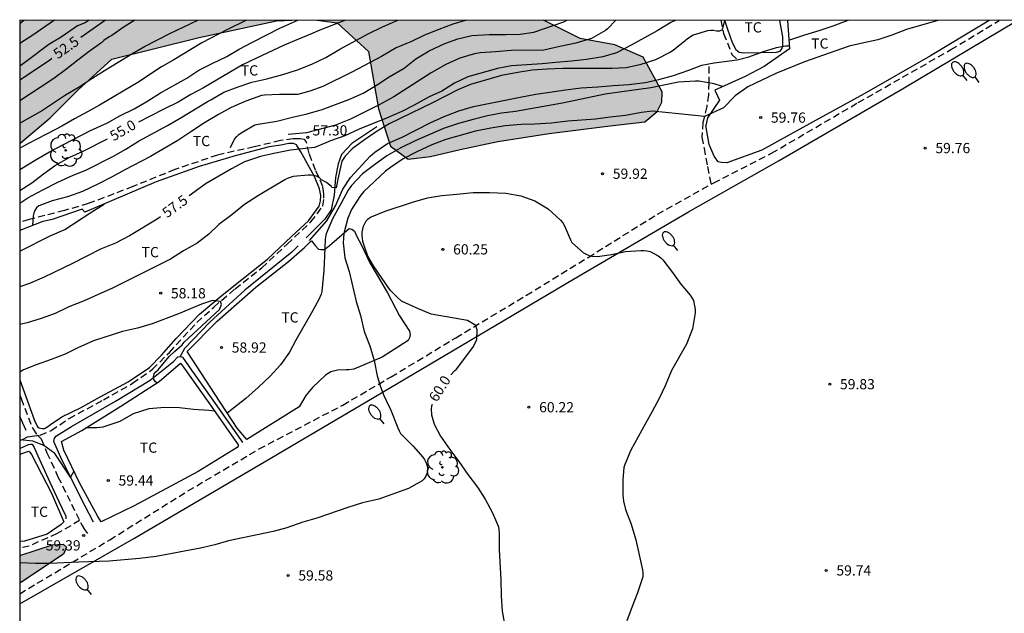
# Model space of a CAD drawing. Units: millimetres. Extents: x 585194 to 585546, y 4796039 to 4796291.
# Drawn here: x 585194 to 585266, y 4796247 to 4796290 of the extents above; entities that cross this region are included whole.
import ezdxf

# ---------------------------------------------------------------- set-up
doc = ezdxf.new("R2010")
doc.units = ezdxf.units.MM
doc.linetypes.add('TRAZOS_NORMALES', pattern=[0.75, 0.5, -0.25])
for name, color, linetype in [('010106', 9, 'Continuous'), ('020104', 34, 'Continuous'), ('020204', 9, 'Continuous'), ('020307', 24, 'Continuous'), ('020308', 9, 'Continuous'), ('050103', 4, 'Continuous'), ('060128', 7, 'TRAZOS_NORMALES'), ('070104', 3, 'Continuous'), ('070105', 6, 'Continuous'), ('070108', 9, 'VALLA'), ('100106', 63, 'Continuous'), ('100202', 3, 'Continuous'), ('100301', 7, 'Continuous'), ('250202', 9, 'Continuous'), ('990504', 63, 'Continuous')]:
    doc.layers.add(name, color=color, linetype=linetype)
doc.layers.add('020105', color=24, linetype='Continuous', lineweight=30)
doc.styles.add('ARIAL', font='ARIAL.TTF', dxfattribs={"height": 1})
doc.styles.add('ARIALI', font='ARIALI.TTF', dxfattribs={"height": 1})
doc.linetypes.add('VALLA', pattern='A,1,[200,DONOSTI.shx,S=0.1,R=0,X=0,Y=0],1', length=2)

# ---------------------------------------------------------------- blocks, each defined once
blk = doc.blocks.new('COTAPU')
blk.add_circle((0, 0), 0.075)
blk = doc.blocks.new('FAREDI')
blk.add_line((0, 0), (0.5, 0))
blk.add_lwpolyline([(0.5, 0, 0.159986), (0.538, -0.117, 0.106322), (0.675, -0.238, 0.071006), (0.858, -0.309, 0.057309), (1.099, -0.337, 0.057309), (1.339, -0.309, 0.071006), (1.522, -0.238, 0.106322), (1.659, -0.117, 0.159986), (1.697, 0, 0.159986), (1.659, 0.117, 0.106322), (1.522, 0.238, 0.071006), (1.339, 0.309, 0.057309), (1.099, 0.337, 0.057309), (0.858, 0.309, 0.071006), (0.675, 0.238, 0.106322), (0.538, 0.117, 0.159986)], format="xyb", close=True)
blk = doc.blocks.new('ARBOL')
blk.add_circle((0, 0), 0.0587)
for centre, radius, start, end in [((-0.564, 0.381), 0.532, 92.28, 254.58), ((-0.28, 0.855), 0.3, 359.28777, 173.60777), ((0.097, 0.97), 0.21, 23.15651, 160.46651), ((0.438, 0.881), 0.24, 301.57804, 139.32804), ((0.656, 0.288), 0.443, 319.85562, 114.76562), ((-0.091, 0.321), 0.12, 119.14, 310.56), ((0.819, -0.249), 0.383, 235.52754, 62.02753), ((-0.556, -0.339), 0.555, 142.64, 266.54), ((-0.039, -0.384), 0.21, 189.64, 323.88), ((0.299, -0.624), 0.532, 224.67, 0.24), ((-0.301, -0.676), 0.45, 213.78, 295.32)]:
    blk.add_arc(centre, radius, start, end)

msp = doc.modelspace()

# ---------------------------------------------------------------- hatches: boundary and pattern name
at = {"layer": '990504'}
for points in [[(585214.055, 4796290.104), (585194.119, 4796290.105), (585194.118, 4796281.073), (585196.343, 4796282.959), (585198.399, 4796285.023), (585200.879, 4796287.263), (585207.271, 4796288.846), (585212.943, 4796290.07)], [(585215.922, 4796290.104), (585214.055, 4796290.104), (585215.559, 4796290.15)], [(585215.922, 4796290.104), (585214.055, 4796290.104), (585215.559, 4796290.15)], [(585215.922, 4796290.104), (585214.055, 4796290.104), (585215.559, 4796290.15)], [(585215.922, 4796290.104), (585214.055, 4796290.104), (585215.559, 4796290.15)], [(585232.502, 4796290.104), (585215.922, 4796290.104), (585217.391, 4796289.918), (585219.679, 4796287.822), (585220.415, 4796283.63), (585221.287, 4796280.878), (585222.599, 4796279.918), (585224.239, 4796280.126), (585226.398, 4796280.638), (585229.174, 4796281.214), (585232.934, 4796281.806), (585237.398, 4796282.382), (585239.942, 4796282.662), (585240.838, 4796283.422), (585241.182, 4796284.11), (585241.206, 4796284.87), (585239.806, 4796287.398), (585237.742, 4796288.302), (585235.19, 4796288.774)], [(585194.118, 4796248.852), (585194.118, 4796250.883), (585196.511, 4796251.664), (585197.311, 4796251.72), (585197.551, 4796251.488), (585197.335, 4796250.992)]]:
    msp.add_hatch(color=256, dxfattribs=at).paths.add_polyline_path(points)

# ---------------------------------------------------------------- linework, layer by layer
at = {"layer": '010106', "flags": 128}
msp.add_lwpolyline([(585194.113, 4796040.112), (585544.103, 4796040.104), (585544.109, 4796290.097), (585194.119, 4796290.105)], close=True, dxfattribs=at)
at = {"layer": '020104', "flags": 128}
for points, elevation in [([(585210.733, 4796290.104), (585209.338, 4796289.444), (585207.464, 4796288.466), (585205.424, 4796287.217), (585204.5, 4796286.705), (585202.774, 4796285.553), (585199.972, 4796283.889), (585199.076, 4796283.393), (585198.13, 4796282.895), (585197.2, 4796282.347), (585196.236, 4796281.829), (585195.226, 4796281.321), (585194.118, 4796280.736)], 54), ([(585202.562, 4796290.104), (585201.764, 4796289.633), (585200.858, 4796288.997), (585200.664, 4796288.889), (585200.278, 4796288.633), (585200.128, 4796288.491), (585199.202, 4796287.821), (585198.366, 4796287.181), (585197.478, 4796286.465), (585196.612, 4796285.847), (585195.618, 4796285.173), (585194.118, 4796284.214)], 53), ([(585194.118, 4796282.558), (585195.644, 4796283.429), (585197.468, 4796284.647), (585198.468, 4796285.237), (585199.396, 4796285.853), (585200.332, 4796286.437), (585201.338, 4796287.033), (585202.326, 4796287.655), (585203.266, 4796288.189), (585205.112, 4796289.138), (585207.174, 4796290.104)], 53.5), ([(585194.118, 4796279.177), (585195.38, 4796279.935), (585196.288, 4796280.457), (585197.366, 4796281.041), (585199.294, 4796282.037), (585200.552, 4796282.595), (585201.45, 4796283.111), (585202.498, 4796283.607), (585203.442, 4796284.151), (585204.432, 4796284.795), (585206.364, 4796285.869), (585207.246, 4796286.45), (585208.232, 4796286.948), (585209.292, 4796287.442), (585210.202, 4796287.986), (585211.182, 4796288.512), (585213.18, 4796289.53), (585214.509, 4796290.104)], 54.5), ([(585245.834, 4796290.104), (585245.747, 4796290), (585245.697, 4796289.804), (585245.669, 4796289.594), (585245.599, 4796289.404), (585245.419, 4796289.308), (585245.193, 4796289.314), (585244.985, 4796289.356), (585244.773, 4796289.366), (585244.539, 4796289.332), (585243.475, 4796289.008), (585243.063, 4796288.76), (585242.891, 4796288.602), (585242.027, 4796287.892), (585241.825, 4796287.778), (585240.731, 4796287.214), (585239.571, 4796286.842), (585238.579, 4796286.634), (585237.543, 4796286.572), (585236.321, 4796286.564), (585233.931, 4796286.578), (585232.789, 4796286.532), (585231.673, 4796286.44), (585230.627, 4796286.292), (585229.432, 4796286.056), (585227.17, 4796285.404), (585226.228, 4796285.008), (585224.366, 4796284.048), (585221.194, 4796282.508), (585220.25, 4796281.922), (585219.386, 4796281.336), (585218.48, 4796280.676), (585217.972, 4796280.16), (585217.738, 4796279.789), (585217.43, 4796278.459), (585217.314, 4796277.824), (585217.006, 4796277.863), (585216.948, 4796277.94), (585216.756, 4796278.094), (585216.601, 4796278.21), (585216.234, 4796278.425), (585216.084, 4796278.565), (585215.88, 4796278.673), (585215.682, 4796278.727), (585215.476, 4796278.749), (585215.264, 4796278.749), (585214.158, 4796278.669), (585213.73, 4796278.525), (585213.538, 4796278.423), (585211.622, 4796277.257), (585210.584, 4796276.599), (585209.66, 4796275.857), (585208.712, 4796275.143), (585207.972, 4796274.429), (585207.12, 4796273.767), (585206.132, 4796273.207), (585205.174, 4796272.613), (585203.124, 4796271.565), (585200.928, 4796270.485), (585199.864, 4796270.023), (585198.85, 4796269.553), (585197.726, 4796269.109), (585196.704, 4796268.619), (585195.682, 4796268.255), (585194.656, 4796267.949), (585194.118, 4796267.814)], 58), ([(585194.118, 4796276.711), (585194.708, 4796277.089), (585195.818, 4796277.691), (585196.91, 4796278.251), (585198.036, 4796278.751), (585198.97, 4796279.129), (585200.984, 4796280.143), (585201.892, 4796280.665), (585202.83, 4796281.257), (585204.938, 4796282.409), (585205.868, 4796282.939), (585207.928, 4796284.185), (585208.132, 4796284.279), (585209.076, 4796284.84), (585210.128, 4796285.234), (585211.138, 4796285.566), (585212.234, 4796285.81), (585213.406, 4796286.124), (585214.476, 4796286.474), (585215.53, 4796286.88), (585216.564, 4796287.39), (585217.574, 4796287.984), (585219.652, 4796289.122), (585220.714, 4796289.62), (585221.829, 4796290.104)], 55.5), ([(585261.411, 4796290.103), (585259.131, 4796289.433), (585258.037, 4796289.005), (585257.023, 4796288.673), (585255.999, 4796288.463), (585254.927, 4796288.201), (585251.647, 4796287.056), (585249.547, 4796286.208), (585247.479, 4796285.236), (585246.574, 4796284.562), (585245.696, 4796283.698), (585244.303, 4796283.06), (585240.495, 4796283.444), (585239.697, 4796283.354), (585238.535, 4796283.14), (585237.401, 4796283.016), (585236.319, 4796282.868), (585234.285, 4796282.708), (585233.099, 4796282.564), (585231.873, 4796282.486), (585230.865, 4796282.48), (585229.695, 4796282.364), (585228.641, 4796282.196), (585227.517, 4796281.974), (585225.344, 4796281.36), (585224.316, 4796280.978), (585223.23, 4796280.476), (585222.222, 4796279.95), (585221.298, 4796279.324), (585220.94, 4796279.056), (585219.33, 4796277.56), (585219.042, 4796277.19), (585218.432, 4796276.235), (585218.166, 4796275.597), (585217.87, 4796274.493), (585217.834, 4796273.789), (585217.952, 4796272.701), (585218.268, 4796271.687), (585218.771, 4796269.507), (585219.093, 4796268.473), (585219.373, 4796267.303), (585219.775, 4796266.241), (585220.103, 4796265.175), (585220.321, 4796264.055), (585220.567, 4796263.257), (585220.801, 4796262.605), (585221.171, 4796261.835), (585221.281, 4796261.649), (585221.833, 4796260.239), (585221.923, 4796260.025), (585222.039, 4796259.829), (585222.485, 4796259.363), (585222.963, 4796258.905), (585223.657, 4796258.105), (585223.791, 4796257.915), (585223.897, 4796257.729), (585223.967, 4796257.525), (585224.005, 4796257.305), (585224.009, 4796257.089), (585223.963, 4796256.887), (585223.881, 4796256.689), (585223.761, 4796256.495), (585223.615, 4796256.347), (585222.617, 4796255.805), (585220.431, 4796255.011), (585219.249, 4796254.749), (585218.157, 4796254.407), (585215.899, 4796253.619), (585214.873, 4796253.341), (585213.699, 4796252.913), (585212.683, 4796252.643), (585210.475, 4796252.193), (585209.421, 4796251.955), (585208.421, 4796251.673), (585207.365, 4796251.431), (585204.121, 4796250.802), (585202.906, 4796250.672), (585200.662, 4796250.466), (585198.454, 4796250.398), (585196.332, 4796250.31), (585195.26, 4796250.302), (585194.118, 4796250.347)], 59.5), ([(585199.212, 4796290.105), (585198.912, 4796289.925), (585198.352, 4796289.691), (585197.15, 4796288.865), (585196.241, 4796288.331), (585194.575, 4796287.067), (585194.119, 4796286.742)], 52), ([(585194.119, 4796289.867), (585194.428, 4796290.105)], 51), ([(585196.659, 4796290.105), (585195.081, 4796289.021), (585194.119, 4796288.403)], 51.5), ([(585226.862, 4796290.104), (585225.876, 4796289.82), (585224.832, 4796289.438), (585223.79, 4796289.006), (585222.826, 4796288.544), (585221.702, 4796288.08), (585220.624, 4796287.46), (585218.472, 4796286.316), (585216.326, 4796285.258), (585215.378, 4796284.904), (585214.508, 4796284.662), (585213.152, 4796284.662), (585212.056, 4796284.63), (585211.842, 4796284.588), (585210.682, 4796284.18), (585209.61, 4796283.705), (585208.68, 4796283.195), (585207.66, 4796282.599), (585206.648, 4796281.935), (585205.704, 4796281.291), (585203.702, 4796280.121), (585201.828, 4796279.141), (585200.894, 4796278.631), (585199.842, 4796278.095), (585198.724, 4796277.559), (585197.622, 4796277.179), (585196.498, 4796276.865), (585195.512, 4796276.503), (585195.354, 4796276.353), (585195.222, 4796276.173), (585195.152, 4796275.981), (585195.112, 4796275.773), (585195.047, 4796275.069)], 56), ([(585209.573, 4796280.795), (585209.87, 4796281.393), (585210.02, 4796281.587), (585210.172, 4796281.727), (585210.356, 4796281.863), (585211.354, 4796282.445), (585211.586, 4796282.503), (585212.952, 4796282.718), (585214.104, 4796283.01), (585215.188, 4796283.24), (585216.282, 4796283.562), (585218.232, 4796284.296), (585219.3, 4796284.778), (585220.274, 4796285.36), (585221.21, 4796285.972), (585222.286, 4796286.608), (585223.144, 4796287.28), (585224.132, 4796287.862), (585225.272, 4796288.4), (585226.224, 4796288.754), (585227.26, 4796288.998), (585228.52, 4796289.064), (585229.764, 4796289.066), (585230.8, 4796289.086), (585231.808, 4796289.244), (585233.995, 4796290.004), (585234.229, 4796290.104)], 56.5), ([(585237.821, 4796290.104), (585237.213, 4796289.484), (585237.053, 4796289.354), (585236.037, 4796288.784), (585234.871, 4796288.44), (585233.713, 4796288.196), (585232.533, 4796287.916), (585230.138, 4796287.898), (585228.992, 4796287.792), (585227.876, 4796287.714), (585227.456, 4796287.654), (585226.39, 4796287.33), (585225.342, 4796286.874), (585224.286, 4796286.256), (585221.534, 4796284.506), (585220.458, 4796283.914), (585218.37, 4796282.866), (585217.272, 4796282.422), (585215.134, 4796281.848), (585213.804, 4796281.745)], 57), ([(585254.827, 4796290.103), (585253.717, 4796289.681), (585252.691, 4796289.339), (585251.651, 4796289.027), (585250.611, 4796288.669), (585250.505, 4796288.653)], 59), ([(585215.353, 4796273.965), (585216.621, 4796275.415), (585217.262, 4796276.519), (585217.796, 4796277.728), (585218.374, 4796278.575), (585219.8, 4796280.138), (585220.152, 4796280.436), (585221.076, 4796281.078), (585222.144, 4796281.532), (585224.196, 4796282.59), (585225.218, 4796283.058), (585226.294, 4796283.47), (585227.372, 4796283.78), (585230.813, 4796284.484), (585231.941, 4796284.696), (585232.975, 4796284.832), (585234.121, 4796285.018), (585235.269, 4796285.162), (585236.483, 4796285.24), (585237.615, 4796285.336), (585238.767, 4796285.398), (585239.961, 4796285.556), (585240.955, 4796285.77), (585242.039, 4796286.066), (585243.173, 4796286.442), (585244.107, 4796286.812), (585245.032, 4796286.981), (585246.718, 4796287.217), (585247.575, 4796287.438), (585248.568, 4796287.803), (585249.597, 4796288.114), (585250.245, 4796288.242), (585250.533, 4796288.245)], 58.5), ([(585245.643, 4796285.258), (585245.011, 4796285.452), (585243.909, 4796285.646), (585243.659, 4796285.658), (585242.419, 4796285.562), (585240.389, 4796285.162), (585238.091, 4796284.85), (585237.029, 4796284.69), (585233.895, 4796284.038), (585230.447, 4796283.434), (585229.441, 4796283.31), (585228.397, 4796283.106), (585227.364, 4796282.84), (585226.276, 4796282.538), (585225.192, 4796282.168), (585223.114, 4796281.27), (585222.064, 4796280.766), (585221.03, 4796280.17), (585220.12, 4796279.526), (585219.234, 4796278.85), (585218.446, 4796278.01), (585218.184, 4796277.655), (585217.688, 4796276.715), (585217.032, 4796275.557), (585216.576, 4796274.469), (585216.522, 4796274.235), (585216.498, 4796274.033), (585216.458, 4796272.841), (585216.402, 4796271.763), (585216.258, 4796270.241), (585216.202, 4796270.043), (585216.032, 4796269.651), (585215.498, 4796268.661), (585214.366, 4796266.675), (585213.902, 4796265.783), (585213.222, 4796264.867), (585212.484, 4796264.033), (585211.628, 4796263.213), (585210.7, 4796262.381), (585209.333, 4796261.328)], 59), ([(585194.118, 4796273.186), (585196.358, 4796274.309), (585197.42, 4796274.777), (585199.408, 4796276.075), (585200.303, 4796276.642)], 57), ([(585204.177, 4796263.546), (585204.068, 4796263.609), (585203.954, 4796263.783), (585203.912, 4796263.989), (585203.964, 4796264.203), (585204.094, 4796264.355), (585204.264, 4796264.487), (585205.075, 4796265.481), (585205.455, 4796265.848), (585206.019, 4796266.327), (585206.174, 4796266.51), (585208.768, 4796268.922), (585208.909, 4796269.289), (585208.822, 4796269.506), (585208.247, 4796269.571), (585207.429, 4796269.303), (585205.765, 4796268.598), (585203.818, 4796267.871), (585202.742, 4796267.547), (585201.64, 4796267.293), (585199.536, 4796266.609), (585198.38, 4796266.105), (585197.44, 4796265.631), (585196.428, 4796265.243), (585195.322, 4796264.867), (585194.388, 4796264.487), (585194.2, 4796264.371), (585194.118, 4796264.298)], 58.5), ([(585208.41, 4796261.461), (585207.988, 4796261.523), (585206.866, 4796261.581), (585205.826, 4796261.697), (585204.746, 4796261.723), (585203.57, 4796261.629), (585202.43, 4796261.271), (585201.446, 4796260.709), (585201.24, 4796260.629), (585200.202, 4796260.303), (585199.774, 4796260.243), (585198.968, 4796260.241)], 59), ([(585198.094, 4796257.077), (585197.828, 4796256.635), (585196.693, 4796258.371), (585195.895, 4796258.941), (585195.069, 4796259.272), (585194.118, 4796259.364)], 59)]:
    msp.add_lwpolyline(points, dxfattribs=dict(at, elevation=elevation))
at = {"layer": '020105', "flags": 128}
for points, elevation in [([(585200.397, 4796290.105), (585198.585, 4796288.858)], 52.5), ([(585217.998, 4796290.104), (585216.126, 4796289.392), (585215.558, 4796289.132), (585214.554, 4796288.734), (585213.508, 4796288.272), (585211.464, 4796287.33), (585210.438, 4796286.838), (585207.59, 4796285.167), (585206.652, 4796284.667), (585205.734, 4796284.109), (585204.668, 4796283.599), (585203.672, 4796283.071), (585202.827, 4796282.652)], 55), ([(585242.201, 4796290.104), (585241.847, 4796289.934), (585240.837, 4796289.336), (585239.913, 4796288.812), (585238.937, 4796288.28), (585237.873, 4796287.732), (585236.867, 4796287.434), (585235.675, 4796287.222), (585234.571, 4796287.104), (585233.427, 4796287.022), (585232.417, 4796286.908), (585230.156, 4796286.762), (585229.14, 4796286.584), (585226.96, 4796285.96), (585225.996, 4796285.5), (585225.066, 4796284.92), (585224.122, 4796284.5), (585223.042, 4796283.876), (585222.116, 4796283.426), (585221.014, 4796282.932), (585218.992, 4796282.126), (585217.954, 4796281.644), (585216.908, 4796281.268), (585215.922, 4796280.852), (585215.73, 4796280.786), (585213.954, 4796280.579), (585212.754, 4796280.337), (585211.772, 4796280.119), (585210.602, 4796279.731), (585209.638, 4796279.227), (585207.78, 4796278.137), (585206.548, 4796277.238)], 57.5), ([(585194.119, 4796285.751), (585195.336, 4796286.551), (585196.326, 4796287.221), (585196.477, 4796287.34)], 52.5), ([(585194.118, 4796277.626), (585194.996, 4796278.193), (585195.864, 4796278.865), (585196.748, 4796279.489), (585197.8, 4796280.067), (585198.766, 4796280.511), (585200.544, 4796281.416)], 55), ([(585225.727, 4796264.138), (585226.005, 4796264.435), (585226.141, 4796264.552), (585226.313, 4796264.752), (585227.384, 4796266.209), (585227.627, 4796266.723), (585227.655, 4796267.423), (585227.562, 4796267.736), (585226.941, 4796268.109), (585224.27, 4796268.581), (585223.185, 4796269.038), (585222.097, 4796269.521), (585221.751, 4796269.841), (585221.279, 4796270.337), (585220.055, 4796272.121), (585219.628, 4796272.831), (585219.336, 4796273.675), (585219.274, 4796273.899), (585219.232, 4796274.131), (585219.212, 4796274.367), (585219.218, 4796274.585), (585219.256, 4796274.797), (585219.32, 4796275.015), (585219.408, 4796275.225), (585219.51, 4796275.405), (585219.65, 4796275.555), (585219.826, 4796275.687), (585220.894, 4796276.116), (585222.914, 4796276.768), (585224.017, 4796277.092), (585225.067, 4796277.256), (585226.147, 4796277.372), (585227.347, 4796277.478), (585228.565, 4796277.478), (585229.743, 4796277.44), (585230.847, 4796277.24), (585231.875, 4796276.87), (585232.857, 4796276.3), (585233.761, 4796275.47), (585233.925, 4796275.272), (585234.061, 4796275.056), (585234.495, 4796274.01), (585234.595, 4796273.828), (585235.439, 4796273.066), (585235.643, 4796272.96), (585235.855, 4796272.876), (585236.067, 4796272.824), (585236.475, 4796272.8), (585237.499, 4796272.948), (585238.513, 4796273.176), (585239.645, 4796273.242), (585239.857, 4796273.242), (585240.093, 4796273.216), (585240.325, 4796273.156), (585240.917, 4796272.838), (585241.109, 4796272.696), (585241.261, 4796272.548), (585241.969, 4796271.636), (585242.573, 4796270.776), (585243.253, 4796269.974), (585243.397, 4796269.776), (585243.507, 4796269.576), (585243.623, 4796268.908), (585243.623, 4796268.662), (585243.441, 4796267.492), (585242.999, 4796266.38), (585241.885, 4796264.432), (585241.433, 4796263.332), (585241.003, 4796262.382), (585240.469, 4796261.444), (585239.993, 4796260.555), (585238.907, 4796258.607), (585238.469, 4796257.553), (585238.397, 4796257.325), (585238.321, 4796256.427), (585238.331, 4796255.309), (585238.373, 4796254.867), (585238.527, 4796254.269), (585238.947, 4796253.195), (585239.289, 4796252.027), (585239.764, 4796249.849), (585239.796, 4796249.587), (585239.792, 4796249.329), (585239.412, 4796248.147), (585239.014, 4796247.155), (585238.614, 4796246.091)], 60), ([(585204.446, 4796275.713), (585204.2, 4796275.533), (585202.174, 4796274.303), (585201.13, 4796273.783), (585200.03, 4796273.331), (585197.992, 4796272.293), (585195.902, 4796271.277), (585194.842, 4796270.821), (585194.118, 4796270.563)], 57.5), ([(585224.346, 4796261.941), (585224.297, 4796261.827), (585224.271, 4796261.623), (585224.299, 4796261.203), (585224.487, 4796260.511), (585224.961, 4796259.627), (585225.651, 4796258.653), (585226.311, 4796257.785), (585226.973, 4796256.835), (585227.681, 4796255.891), (585228.241, 4796255.025), (585228.767, 4796254.013), (585229.209, 4796252.981), (585229.245, 4796252.761), (585229.253, 4796252.535), (585229.259, 4796251.327), (585229.393, 4796249.099), (585229.399, 4796247.921), (585229.491, 4796246.805), (585229.699, 4796245.593)], 60)]:
    msp.add_lwpolyline(points, dxfattribs=dict(at, elevation=elevation))
at = {"layer": '050103'}
for points in [[(585220.287, 4796282.294, 57.85), (585218.455, 4796281.07, 57.878), (585217.711, 4796280.27, 57.918), (585217.455, 4796279.59, 57.918), (585217.255, 4796278.59, 57.918), (585217.175, 4796277.303, 57.918), (585216.951, 4796276.215, 57.958), (585216.471, 4796275.527, 58.018), (585215.121, 4796274.172, 58.11)], [(585214.536, 4796273.585, 58.15), (585214.063, 4796273.111, 58.182), (585210.615, 4796270.335, 58.282), (585208.047, 4796267.975, 58.298), (585206.191, 4796266.055, 58.398), (585205.879, 4796265.463, 58.478)], [(585199.519, 4796253.336, 59.082), (585198.903, 4796254.504, 58.99), (585197.191, 4796257.896, 58.93), (585196.615, 4796259.239, 58.878), (585196.663, 4796259.495, 58.858), (585196.807, 4796259.647, 58.85), (585197.919, 4796260.343, 58.814), (585201.127, 4796262.199, 58.61), (585203.679, 4796263.735, 58.546), (585205.391, 4796265.111, 58.502), (585205.703, 4796265.447, 58.482), (585205.879, 4796265.463, 58.478), (585206.039, 4796265.415, 58.478), (585206.719, 4796264.479, 58.542), (585208.279, 4796262.279, 58.706), (585210.302, 4796259.399, 58.894), (585210.454, 4796259.159, 58.894)], [(585194.583, 4796260.048, 58.658), (585194.35, 4796260.578, 58.628), (585194.118, 4796261.108, 58.598)], [(585194.118, 4796258.739, 58.836), (585194.767, 4796259.024, 58.798), (585194.903, 4796259.048, 58.786), (585195.023, 4796259.04, 58.782), (585195.175, 4796258.808, 58.782), (585195.447, 4796258.2, 58.786), (585196.327, 4796256.264, 58.838), (585196.983, 4796254.856, 58.95), (585197.495, 4796253.76, 58.994), (585197.495, 4796253.584, 58.99)]]:
    msp.add_polyline3d(points, dxfattribs=at)
at = {"layer": '060128'}
for points in [[(585194.118, 4796248.084, 59.764), (585200.719, 4796252.04, 59.425), (585206.447, 4796255.623, 59.313), (585211.67, 4796258.703, 59.197), (585217.798, 4796261.911, 59.341), (585221.334, 4796263.975, 59.629), (585226.086, 4796266.847, 59.885), (585231.254, 4796269.958, 60.005), (585235.79, 4796272.734, 60.013), (585240.87, 4796275.91, 59.917), (585244.99, 4796278.19, 59.881), (585249.23, 4796280.366, 59.913), (585255.582, 4796284.078, 59.797), (585262.382, 4796287.957, 59.713), (585265.926, 4796290.103, 59.648)], [(585245.501, 4796290.104, 57.777), (585245.718, 4796289.142, 58.005), (585246.326, 4796287.606, 58.373), (585246.662, 4796287.278, 58.361)], [(585244.63, 4796286.71, 58.553), (585244.622, 4796285.542, 59.001), (585244.606, 4796284.646, 59.125), (585244.478, 4796283.79, 59.253), (585244.198, 4796282.622, 59.581), (585244.126, 4796281.55, 59.677), (585244.278, 4796280.742, 59.657), (585244.526, 4796279.382, 59.745), (585244.785, 4796278.076, 59.745)], [(585194.118, 4796259.32, 59.016), (585194.359, 4796259.424, 59.002), (585194.695, 4796259.584, 58.986), (585195.039, 4796259.64, 58.99), (585195.623, 4796259.703, 59.006), (585196.431, 4796260.055, 58.958), (585197.735, 4796260.935, 58.898), (585200.247, 4796262.287, 58.802), (585202.391, 4796263.511, 58.754), (585203.847, 4796264.535, 58.734), (585205.087, 4796265.775, 58.69), (585207.095, 4796267.959, 58.662), (585208.343, 4796269.095, 58.602), (585209.911, 4796270.439, 58.55), (585211.855, 4796271.967, 58.502), (585213.719, 4796273.703, 58.546), (585215.463, 4796275.335, 58.438), (585216.343, 4796276.487, 58.358), (585216.415, 4796277.071, 58.25), (585216.407, 4796277.399, 58.206), (585216.335, 4796277.927, 58.122), (585215.807, 4796279.119, 57.886), (585215.335, 4796280.342, 57.514), (585215.119, 4796281.222, 57.314), (585214.991, 4796281.366, 57.298), (585214.679, 4796281.414, 57.258), (585214.167, 4796281.414, 57.242), (585213.231, 4796281.287, 57.226), (585211.303, 4796280.831, 57.174), (585208.607, 4796280.231, 56.942), (585205.495, 4796279.167, 56.73), (585202.407, 4796277.919, 56.63), (585199.143, 4796276.671, 56.478), (585197.399, 4796276.167, 56.35), (585194.799, 4796275.511, 56.05), (585194.118, 4796275.286, 55.97)], [(585194.118, 4796262.653, 58.824), (585194.225, 4796262.381, 58.85), (585195.065, 4796260.189, 58.97), (585195.417, 4796259.694, 58.97), (585195.697, 4796259.43, 58.99), (585196.105, 4796258.422, 59.038), (585196.921, 4796256.662, 59.154), (585198.681, 4796253.086, 59.266), (585198.873, 4796252.79, 59.374), (585199.073, 4796252.502, 59.39)], [(585198.504, 4796253.446, 59.216), (585196.849, 4796252.494, 59.218), (585194.809, 4796251.582, 59.31), (585194.118, 4796251.446, 59.34)]]:
    msp.add_polyline3d(points, dxfattribs=at)
at = {"layer": '070104'}
for points in [[(585265.176, 4796290.103, 59.612), (585264.742, 4796289.813, 59.621), (585260.87, 4796287.509, 59.741), (585256.03, 4796284.725, 59.745), (585252.23, 4796282.638, 59.833), (585248.518, 4796280.59, 59.857), (585245.942, 4796279.662, 59.857), (585245.55, 4796279.678, 59.857), (585245.318, 4796279.742, 59.857), (585245.014, 4796280.158, 59.857), (585244.646, 4796280.998, 59.825), (585244.406, 4796282.406, 59.677)], [(585245.791, 4796290.104, 58.017), (585246.006, 4796289.462, 58.157), (585246.334, 4796288.478, 58.341), (585246.614, 4796287.966, 58.433), (585246.854, 4796287.774, 58.433), (585247.198, 4796287.71, 58.433), (585249.59, 4796287.774, 58.445), (585249.862, 4796287.854, 58.445), (585250.006, 4796288.046, 58.449), (585250.062, 4796288.286, 58.449), (585250.062, 4796288.893, 58.377), (585249.844, 4796290.103, 58.171)], [(585194.118, 4796263.769, 58.543), (585194.657, 4796262.261, 58.694), (585195.209, 4796260.781, 58.77), (585195.425, 4796260.325, 58.818), (585195.545, 4796260.245, 58.838), (585195.729, 4796260.205, 58.834), (585195.937, 4796260.205, 58.834), (585196.185, 4796260.333, 58.834), (585196.361, 4796260.485, 58.834), (585197.201, 4796261.037, 58.798), (585198.569, 4796261.709, 58.71), (585200.009, 4796262.517, 58.666), (585202.065, 4796263.621, 58.67), (585203.617, 4796264.669, 58.678), (585204.497, 4796265.557, 58.634), (585205.577, 4796266.797, 58.574), (585207.305, 4796268.573, 58.502), (585208.961, 4796269.973, 58.506), (585210.393, 4796271.117, 58.506), (585212.281, 4796272.597, 58.458), (585214.041, 4796274.253, 58.474), (585215.273, 4796275.405, 58.378), (585216.073, 4796276.493, 58.366), (585216.169, 4796276.877, 58.33), (585216.177, 4796277.277, 58.27), (585216.081, 4796277.765, 58.158), (585215.713, 4796278.661, 58.054), (585214.729, 4796280.46, 57.566), (585214.417, 4796280.988, 57.41), (585214.185, 4796281.076, 57.374), (585213.849, 4796281.076, 57.338), (585213.257, 4796280.957, 57.314), (585212.393, 4796280.829, 57.318)], [(585215.437, 4796273.891, 58.685), (585215.497, 4796273.949, 58.69), (585215.777, 4796273.613, 58.814), (585216.017, 4796273.333, 58.922), (585216.193, 4796273.301, 59.062), (585216.465, 4796273.309, 59.134), (585216.825, 4796273.597, 59.25), (585218.273, 4796274.845, 59.566), (585218.465, 4796274.805, 59.682), (585218.665, 4796274.661, 59.682), (585218.833, 4796274.269, 59.71), (585219.161, 4796273.621, 59.822), (585219.784, 4796272.341, 60.062), (585220.256, 4796271.541, 60.058), (585221.064, 4796270.133, 59.978), (585221.96, 4796268.461, 59.942), (585222.68, 4796267.325, 59.886), (585222.728, 4796267.077, 59.886), (585222.696, 4796266.845, 59.886), (585222.584, 4796266.645, 59.882), (585222.24, 4796266.413, 59.834), (585220.696, 4796265.421, 59.606), (585218.6, 4796264.533, 59.386), (585218.24, 4796264.493, 59.374), (585218.056, 4796264.493, 59.346), (585217.408, 4796264.469, 59.266), (585216.928, 4796264.341, 59.222), (585216.528, 4796264.109, 59.19), (585215.584, 4796263.197, 59.146), (585215.096, 4796262.613, 59.086), (585214.592, 4796261.781, 59.11)], [(585214.977, 4796273.445, 58.646), (585215.437, 4796273.891, 58.685)], [(585194.118, 4796259.749, 58.973), (585194.137, 4796259.703, 58.977), (585194.118, 4796259.616, 58.974)], [(585194.118, 4796258.299, 59.159), (585194.209, 4796258.342, 59.154), (585194.785, 4796258.534, 59.106), (585194.849, 4796258.47, 59.106), (585194.977, 4796258.278, 59.106), (585196.449, 4796255.462, 59.282), (585197.345, 4796253.35, 59.378), (585197.153, 4796253.158, 59.41), (585196.129, 4796252.454, 59.474), (585194.465, 4796251.942, 59.458), (585194.118, 4796251.913, 59.472)]]:
    msp.add_polyline3d(points, dxfattribs=at)
at = {"layer": '070105'}
for points in [[(585250.405, 4796290.103, 58.803), (585250.55, 4796288.006, 59.369), (585248.686, 4796286.726, 59.501), (585247.294, 4796285.998, 59.385), (585245.062, 4796284.998, 59.369), (585245.414, 4796284.246, 59.473), (585244.534, 4796282.958, 59.657), (585244.406, 4796282.406, 59.677)], [(585212.393, 4796280.829, 57.318), (585209.905, 4796280.165, 57.282), (585207.265, 4796279.389, 57.262), (585204.129, 4796278.269, 57.138), (585198.897, 4796276.045, 56.958), (585198.681, 4796276.261, 56.654), (585196.505, 4796275.517, 56.574), (585195.817, 4796275.365, 56.514), (585194.118, 4796274.712, 56.49)], [(585214.592, 4796261.781, 59.11), (585210.776, 4796259.389, 59.082), (585210.065, 4796260.229, 59.102), (585208.433, 4796262.677, 58.998), (585206.385, 4796265.829, 58.766), (585208.601, 4796268.053, 58.686), (585211.433, 4796270.541, 58.686), (585213.817, 4796272.437, 58.702), (585214.826, 4796273.314, 58.654)], [(585214.826, 4796273.314, 58.654), (585214.977, 4796273.445, 58.646)], [(585197.169, 4796259.237, 59.074), (585198.665, 4796260.053, 59.094), (585201.529, 4796261.829, 58.982), (585204.329, 4796263.645, 58.878), (585205.905, 4796264.981, 58.834), (585206.113, 4796264.677, 58.826), (585207.985, 4796262.069, 58.974), (585210.128, 4796259.005, 59.274), (585210.136, 4796258.901, 59.274), (585210.056, 4796258.797, 59.278), (585207.193, 4796257.045, 59.262), (585202.505, 4796254.533, 59.418), (585200.097, 4796253.358, 59.422), (585199.849, 4796253.742, 59.426), (585198.505, 4796256.214, 59.374), (585197.361, 4796258.613, 59.114), (585197.169, 4796259.237, 59.074)]]:
    msp.add_polyline3d(points, dxfattribs=at)
at = {"layer": '070108'}
msp.add_polyline3d([(585194.118, 4796247.346, 59.696), (585202.487, 4796252.128, 59.413), (585212.07, 4796257.743, 59.261), (585220.102, 4796262.487, 59.589), (585226.51, 4796266.279, 59.961), (585234.718, 4796271.134, 60.089), (585243.15, 4796276.07, 59.989), (585249.798, 4796279.838, 59.929), (585258.95, 4796285.149, 59.789), (585267.232, 4796290.103, 59.683)], dxfattribs=at)
at = {"layer": '100106', "flags": 128}
for points in [[(585194.118, 4796281.073), (585196.343, 4796282.959), (585198.399, 4796285.023), (585200.879, 4796287.263), (585207.271, 4796288.846), (585212.943, 4796290.07), (585214.055, 4796290.104)], [(585215.922, 4796290.104), (585217.391, 4796289.918), (585219.679, 4796287.822), (585220.415, 4796283.63), (585221.287, 4796280.878), (585222.599, 4796279.918), (585224.239, 4796280.126), (585226.398, 4796280.638), (585229.174, 4796281.214), (585232.934, 4796281.806), (585237.398, 4796282.382), (585239.942, 4796282.662), (585240.838, 4796283.422), (585241.182, 4796284.11), (585241.206, 4796284.87), (585239.806, 4796287.398), (585237.742, 4796288.302), (585235.19, 4796288.774), (585232.502, 4796290.104)], [(585194.118, 4796250.883), (585196.511, 4796251.664), (585197.311, 4796251.72), (585197.551, 4796251.488), (585197.335, 4796250.992), (585194.118, 4796248.852)]]:
    msp.add_lwpolyline(points, dxfattribs=at)

# ---------------------------------------------------------------- block references
at = {"layer": '020204', "rotation": 359.9987685839998}
for p in [(585248.433, 4796282.976, 59.762), (585215.231, 4796281.531, 57.3), (585260.489, 4796280.744, 59.758), (585236.841, 4796278.864, 59.922), (585225.137, 4796273.32, 60.246), (585204.45, 4796270.105, 58.178), (585208.906, 4796266.129, 58.922), (585253.496, 4796263.44, 59.826), (585231.441, 4796261.753, 60.218), (585200.61, 4796256.385, 59.438), (585198.803, 4796252.352, 59.392), (585213.789, 4796249.425, 59.584), (585253.232, 4796249.793, 59.742)]:
    msp.add_blockref('COTAPU', p, dxfattribs=at)
at = {"layer": '100202', "rotation": 359.9987685839998}
for p in [(585197.479, 4796280.583, 54.943), (585225.102, 4796257.354, 59.531)]:
    msp.add_blockref('ARBOL', p, dxfattribs=at)
at = {"layer": '250202'}
for p, rotation in [((585263.566, 4796285.693, 59.787), 128.9411685526275), ((585264.445, 4796285.557, 60.046), 126.8922119918239), ((585242.366, 4796273.246, 60.163), 128.9411685526275), ((585220.83, 4796260.543, 59.495), 128.9411685526275), ((585199.375, 4796248.024, 59.687), 128.9411685526275)]:
    msp.add_blockref('FAREDI', p, dxfattribs=dict(at, rotation=rotation))

# ---------------------------------------------------------------- texts
at = {"layer": '020307', "style": 'ARIALI'}
for s, rotation, p in [('52.5', 34.81977, (585196.909, 4796287.243, 52.499)), ('55.0', 29.89477, (585200.998, 4796281.228, 54.998)), ('57.5', 36.04977, (585204.908, 4796275.587, 57.498)), ('60.0', 57.84077, (585224.691, 4796262.078, 59.998))]:
    msp.add_text(s, height=0.75, rotation=rotation, dxfattribs=at).set_placement(p)
at = {"layer": '020308', "style": 'ARIAL'}
for s, p in [('59.76', (585249.183, 4796282.601, 59.76)), ('57.30', (585215.577, 4796281.667, 57.298)), ('59.76', (585261.238, 4796280.369, 59.756)), ('59.92', (585237.591, 4796278.489, 59.92)), ('60.25', (585225.887, 4796272.945, 60.244)), ('58.18', (585205.2, 4796269.73, 58.176)), ('58.92', (585209.656, 4796265.754, 58.92)), ('59.83', (585254.246, 4796263.065, 59.824)), ('60.22', (585232.191, 4796261.378, 60.216)), ('59.44', (585201.36, 4796256.01, 59.436)), ('59.39', (585196.023, 4796251.255, 59.39)), ('59.74', (585253.982, 4796249.418, 59.74)), ('59.58', (585214.539, 4796249.05, 59.582))]:
    msp.add_text(s, height=0.75, rotation=359.99877, dxfattribs=at).set_placement(p)
at = {"layer": '100301', "style": 'ARIAL'}
for p in [(585247.244, 4796289.215), (585252.137, 4796288.029), (585210.322, 4796286.06), (585206.802, 4796280.883), (585203.051, 4796272.742), (585213.294, 4796267.96), (585202.925, 4796258.416), (585194.923, 4796253.714)]:
    msp.add_text('TC', height=0.75, rotation=359.99877, dxfattribs=at).set_placement(p)

doc.saveas('drawing.dxf')
